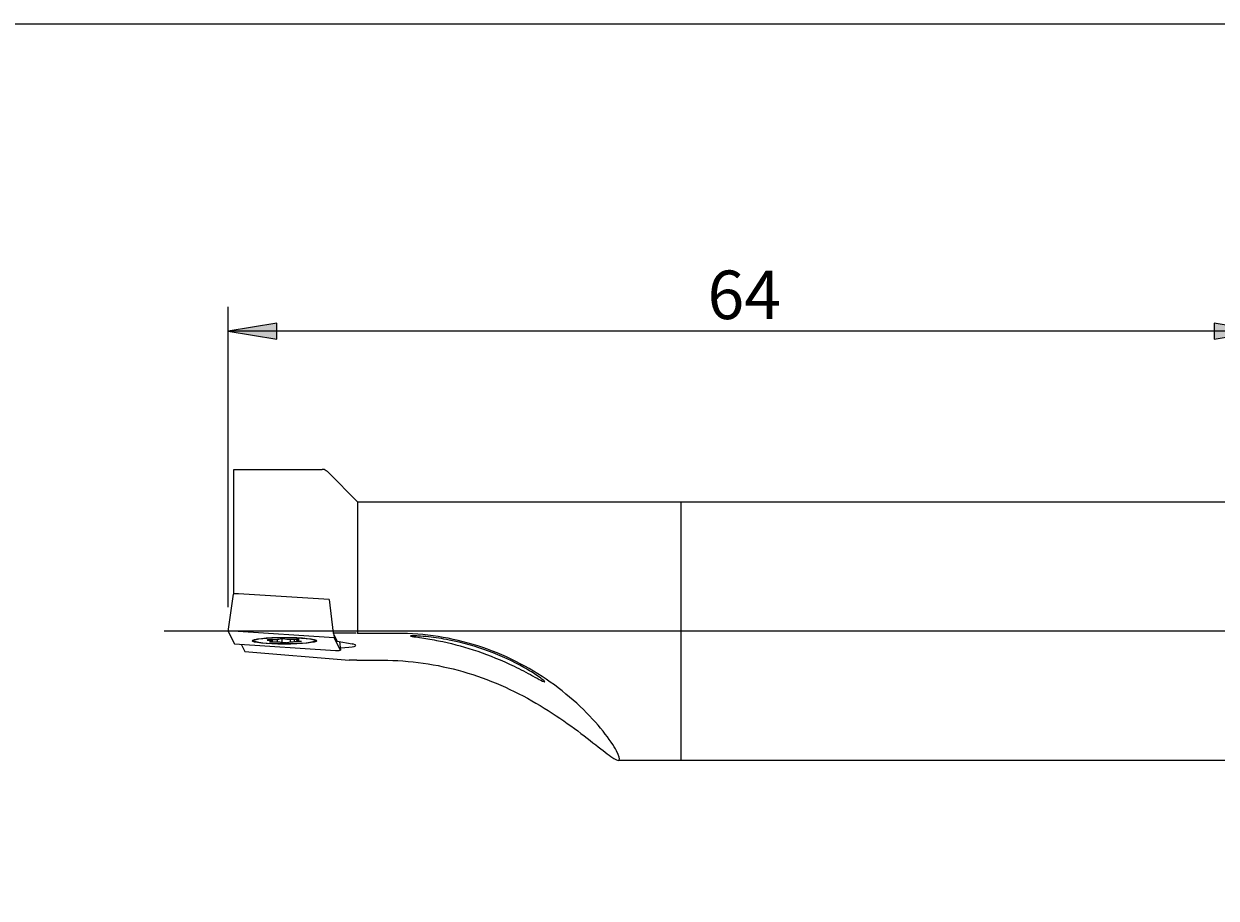
# Model space of a CAD drawing. Units: millimetres. Extents: x -107 to 181, y -46 to 150.
# Drawn here: x -69 to 5, y 96 to 150 of the extents above; entities that cross this region are included whole.
import ezdxf

# ---------------------------------------------------------------- set-up
doc = ezdxf.new("R2010")
doc.units = ezdxf.units.MM
doc.header["$MEASUREMENT"] = 0
doc.layers.add('Default', color=7, linetype='Continuous', lineweight=0)

# ---------------------------------------------------------------- blocks, each defined once
blk = doc.blocks.new('Block_4')
at = {"layer": 'Default', "true_color": 0x000000, "transparency": 33554687}
for points in [[(-53.302, 131.956), (-56.302, 131.456), (-53.302, 130.956)], [(4.698, 131.956), (4.698, 130.956), (7.698, 131.456)]]:
    blk.add_hatch(color=18, dxfattribs=at).paths.add_polyline_path(points)
at = {"layer": 'Default', "color": 18, "lineweight": 5, "true_color": 0x000000}
for p, q in [((-56.302, 114.39), (-56.302, 132.956)), ((7.698, 122.464), (7.698, 132.956)), ((7.698, 131.456), (-56.302, 131.456))]:
    blk.add_line(p, q, dxfattribs=at)
at = {"layer": 'Default'}
for points in [[(-53.302, 131.956), (-56.302, 131.456), (-53.302, 130.956)], [(4.698, 131.956), (4.698, 130.956), (7.698, 131.456)]]:
    blk.add_lwpolyline(points, close=True, dxfattribs=at)
at = {"layer": 'Default', "insert": (-26.65, 132.206), "char_height": 0.2, "attachment_point": 7}
blk.add_mtext('\\C18;\\c0;\\FArial|b0|i0|c1;\\H3.000000;\\W1.000000;64', dxfattribs=at)

msp = doc.modelspace()

# ---------------------------------------------------------------- linework, layer by layer
at = {"layer": 'Default', "color": 18, "lineweight": 18, "true_color": 0x000000}
for p, q in [((-55.953, 122.912), (-50.5, 122.912)), ((-55.953, 115.212), (-55.953, 122.912)), ((-50.098, 122.708), (-48.302, 120.912)), ((-48.302, 120.912), (-48.302, 112.766)), ((-48.302, 120.912), (-28.302, 120.912)), ((-28.302, 120.912), (-28.302, 104.912)), ((-28.302, 120.912), (7.698, 120.912)), ((-28.302, 120.912), (-28.302, 104.912)), ((-56.303, 112.892), (-55.981, 115.202)), ((-50.067, 114.852), (-55.678, 115.219)), ((-50.067, 114.852), (-49.81, 112.774)), ((-56.302, 112.89), (-55.917, 112.121)), ((-49.748, 112.501), (-55.999, 112.909)), ((-54.732, 112.311), (-54.732, 112.376)), ((-53.886, 112.352), (-53.63, 112.317)), ((-53.434, 112.366), (-53.853, 112.36)), ((-53.59, 112.284), (-53.753, 112.243)), ((-53.701, 112.236), (-53.282, 112.242)), ((-53.63, 112.363), (-53.63, 112.317)), ((-53.59, 112.364), (-53.59, 112.284)), ((-53.282, 112.38), (-53.282, 112.242)), ((-53.018, 112.427), (-53.181, 112.386)), ((-52.989, 112.43), (-52.989, 112.229)), ((-52.989, 112.229), (-52.733, 112.194)), ((-52.676, 112.393), (-52.932, 112.428)), ((-52.647, 112.195), (-52.484, 112.236)), ((-52.484, 112.386), (-52.484, 112.236)), ((-51.964, 112.386), (-52.383, 112.38)), ((-52.231, 112.382), (-52.231, 112.256)), ((-52.231, 112.256), (-51.812, 112.261)), ((-52.075, 112.384), (-52.075, 112.338)), ((-52.075, 112.338), (-51.912, 112.378)), ((-52.034, 112.317), (-52.034, 112.305)), ((-51.779, 112.27), (-52.034, 112.305)), ((-50.932, 112.376), (-50.932, 112.311)), ((-48.381, 112.774), (-49.81, 112.774)), ((-49.81, 112.774), (-49.562, 112.28)), ((-49.772, 112.698), (-49.748, 112.501)), ((-49.362, 111.731), (-49.748, 112.501)), ((-49.562, 112.28), (-48.639, 112.116)), ((-49.432, 112.256), (-49.362, 111.73)), ((-45.845, 112.766), (-48.302, 112.766)), ((-55.917, 112.121), (-49.666, 111.713)), ((-55.503, 112.094), (-55.28, 111.649)), ((-55.28, 111.649), (-48.822, 111.102)), ((-48.343, 111.102), (-48.822, 111.102)), ((-48.343, 111.102), (-48.302, 111.106)), ((-48.302, 111.106), (-46.753, 111.106)), ((-28.302, 104.912), (-32.172, 104.912)), ((7.698, 104.912), (-28.302, 104.912))]:
    msp.add_line(p, q, dxfattribs=at)
at = {"layer": 'Default', "color": 18, "lineweight": 5, "true_color": 0x000000}
msp.add_line((124.698, 112.912), (-60.262, 112.912), dxfattribs=at)
at = {"layer": 'Default', "color": 18, "lineweight": 25, "true_color": 0x000000}
msp.add_lwpolyline([(-106.643, -46.16), (-106.643, 150.467), (180.727, 150.467), (180.727, -46.16)], close=True, dxfattribs=at)
at = {"layer": 'Default', "color": 18, "lineweight": 18, "true_color": 0x000000}
for major_axis in [(2, 0), (1.9, 0)]:
    msp.add_ellipse((-52.832, 112.311), major_axis=major_axis, ratio=0.104528, dxfattribs=at)
for points, knots in [([(-50.1, 122.709), (-50.194, 122.803), (-50.287, 122.865), (-50.379, 122.893), (-50.42, 122.906), (-50.46, 122.912), (-50.5, 122.912)], [0, 0, 0, 0, 1, 1, 1, 2, 2, 2, 2]), ([(-55.678, 115.219), (-55.774, 115.225), (-55.897, 115.222), (-55.954, 115.212), (-55.971, 115.209), (-55.981, 115.205), (-55.981, 115.202)], [0, 0, 0, 0, 1, 1, 1, 2, 2, 2, 2]), ([(-55.999, 112.909), (-56.095, 112.915), (-56.219, 112.912), (-56.275, 112.902), (-56.295, 112.899), (-56.304, 112.894), (-56.302, 112.89)], [0, 0, 0, 0, 1, 1, 1, 2, 2, 2, 2]), ([(-53.853, 112.36), (-53.88, 112.36), (-53.899, 112.357), (-53.896, 112.355), (-53.895, 112.354), (-53.891, 112.353), (-53.886, 112.352)], [0, 0, 0, 0, 1, 1, 1, 2, 2, 2, 2]), ([(-53.753, 112.243), (-53.764, 112.241), (-53.752, 112.237), (-53.726, 112.236), (-53.718, 112.236), (-53.709, 112.236), (-53.701, 112.236)], [0, 0, 0, 0, 1, 1, 1, 2, 2, 2, 2]), ([(-52.932, 112.428), (-52.949, 112.43), (-52.98, 112.431), (-53.002, 112.429), (-53.009, 112.428), (-53.015, 112.428), (-53.018, 112.427)], [0, 0, 0, 0, 1, 1, 1, 2, 2, 2, 2]), ([(-52.733, 112.194), (-52.716, 112.191), (-52.685, 112.191), (-52.663, 112.193), (-52.656, 112.193), (-52.65, 112.194), (-52.647, 112.195)], [0, 0, 0, 0, 1, 1, 1, 2, 2, 2, 2]), ([(-51.912, 112.378), (-51.901, 112.381), (-51.913, 112.384), (-51.939, 112.385), (-51.947, 112.386), (-51.955, 112.386), (-51.964, 112.386)], [0, 0, 0, 0, 1, 1, 1, 2, 2, 2, 2]), ([(-51.812, 112.261), (-51.785, 112.262), (-51.765, 112.264), (-51.769, 112.267), (-51.77, 112.268), (-51.773, 112.269), (-51.779, 112.27)], [0, 0, 0, 0, 1, 1, 1, 2, 2, 2, 2]), ([(-46.753, 111.106), (-45.074, 111.106), (-43.395, 110.865), (-41.782, 110.4), (-40.168, 109.936), (-38.661, 109.263), (-37.264, 108.453), (-36.566, 108.048), (-35.919, 107.623), (-35.325, 107.202), (-34.732, 106.781), (-34.192, 106.363), (-33.737, 106.004), (-33.282, 105.646), (-32.902, 105.341), (-32.627, 105.148), (-32.351, 104.955), (-32.176, 104.873), (-32.115, 104.93), (-32.054, 104.986), (-32.107, 105.18), (-32.277, 105.494), (-32.447, 105.808), (-32.731, 106.232), (-33.114, 106.712), (-33.498, 107.192), (-33.981, 107.724), (-34.532, 108.245), (-35.083, 108.766), (-35.702, 109.278), (-36.377, 109.754), (-37.727, 110.706), (-39.247, 111.473), (-40.856, 111.988), (-42.464, 112.503), (-44.157, 112.766), (-45.845, 112.766)], [0, 0, 0, 0, 1, 1, 1, 2, 2, 2, 3, 3, 3, 4, 4, 4, 5, 5, 5, 6, 6, 6, 7, 7, 7, 8, 8, 8, 9, 9, 9, 10, 10, 10, 11, 11, 11, 12, 12, 12, 12]), ([(-45.01, 112.596), (-45.03, 112.601), (-45.037, 112.608), (-45.009, 112.611), (-44.981, 112.615), (-44.93, 112.616), (-44.879, 112.615), (-44.777, 112.615), (-44.669, 112.61), (-44.562, 112.604), (-44.347, 112.592), (-44.131, 112.573), (-43.916, 112.55), (-43.488, 112.503), (-43.062, 112.438), (-42.64, 112.355), (-41.795, 112.19), (-40.981, 111.959), (-40.199, 111.67), (-39.418, 111.381), (-38.659, 111.026), (-38.01, 110.659), (-37.685, 110.476), (-37.389, 110.291), (-37.142, 110.121), (-37.018, 110.035), (-36.91, 109.956), (-36.83, 109.891), (-36.75, 109.826), (-36.698, 109.774), (-36.71, 109.764), (-36.722, 109.753), (-36.811, 109.79), (-36.954, 109.864), (-37.097, 109.937), (-37.282, 110.039), (-37.47, 110.14), (-37.845, 110.342), (-38.24, 110.548), (-38.624, 110.733), (-39.391, 111.103), (-40.14, 111.41), (-40.871, 111.659), (-41.602, 111.908), (-42.325, 112.104), (-43.033, 112.255), (-43.387, 112.331), (-43.739, 112.396), (-44.082, 112.451), (-44.253, 112.478), (-44.423, 112.504), (-44.585, 112.527), (-44.747, 112.551), (-44.927, 112.572), (-45.01, 112.596)], [0, 0, 0, 0, 1, 1, 1, 2, 2, 2, 3, 3, 3, 4, 4, 4, 5, 5, 5, 6, 6, 6, 7, 7, 7, 8, 8, 8, 9, 9, 9, 10, 10, 10, 11, 11, 11, 12, 12, 12, 13, 13, 13, 14, 14, 14, 15, 15, 15, 16, 16, 16, 17, 17, 17, 18, 18, 18, 18]), ([(-49.666, 111.713), (-49.57, 111.706), (-49.446, 111.709), (-49.39, 111.719), (-49.37, 111.723), (-49.36, 111.727), (-49.362, 111.731)], [0, 0, 0, 0, 1, 1, 1, 2, 2, 2, 2]), ([(-49.38, 111.865), (-48.53, 111.907), (-48.166, 112.012), (-48.566, 112.101), (-48.588, 112.106), (-48.612, 112.111), (-48.639, 112.116)], [0, 0, 0, 0, 1, 1, 1, 2, 2, 2, 2])]:
    msp.add_open_spline(points, degree=3, knots=knots, dxfattribs=at)
for points in [[(-53.63, 112.317), (-53.638, 112.306), (-53.624, 112.295), (-53.59, 112.284)], [(-53.181, 112.386), (-53.277, 112.381), (-53.363, 112.374), (-53.434, 112.366)], [(-53.282, 112.242), (-53.193, 112.235), (-53.093, 112.231), (-52.989, 112.229)], [(-52.383, 112.38), (-52.472, 112.386), (-52.571, 112.391), (-52.676, 112.393)], [(-52.484, 112.236), (-52.387, 112.24), (-52.302, 112.247), (-52.231, 112.256)], [(-52.034, 112.305), (-52.027, 112.316), (-52.04, 112.327), (-52.075, 112.338)]]:
    msp.add_open_spline(points, degree=3, dxfattribs=at)

# ---------------------------------------------------------------- block references
at = {"layer": 'Default'}
msp.add_blockref('Block_4', (0, 0), dxfattribs=at)

doc.saveas('drawing.dxf')
